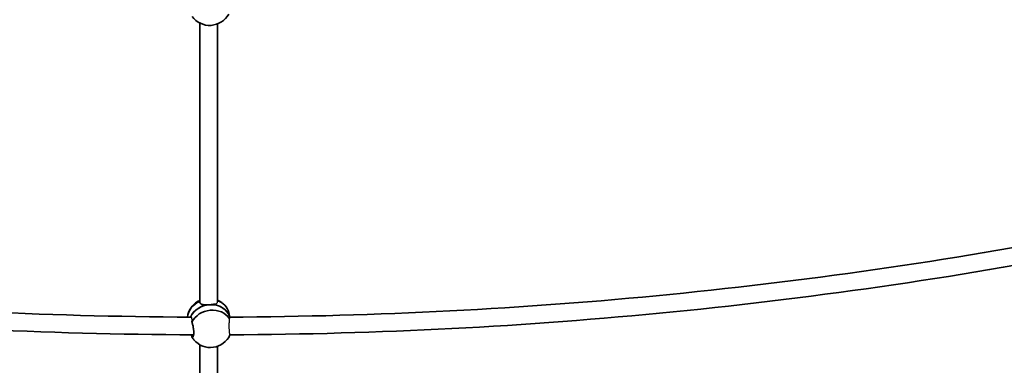
# Model space of a CAD drawing. Units: millimetres. Extents: x -12914 to 13211, y -7121 to 7331.
# Drawn here: x -5859 to -4969, y -4180 to -3867 of the extents above; entities that cross this region are included whole.
import ezdxf

# ---------------------------------------------------------------- set-up
doc = ezdxf.new("R2010")
doc.units = ezdxf.units.MM
doc.layers.add('Widoczne (ISO)', color=7, linetype='Continuous', lineweight=35)
doc.layers.add('Widoczne wąskie (ISO)', color=7, linetype='Continuous', lineweight=25)

msp = doc.modelspace()

# ---------------------------------------------------------------- linework, layer by layer
at = {"layer": 'Widoczne (ISO)'}
for p, q in [((-5696.03, -3870.08), (-5696.03, -4122.3)), ((-5680.03, -3870.96), (-5680.03, -4122.29)), ((-5668.79, -4135.96), (-5669.8, -4131.77)), ((-5696.03, -4160.92), (-5696.03, -4321.73)), ((-5680.03, -4162.38), (-5680.03, -4321.73))]:
    msp.add_line(p, q, dxfattribs=at)
for centre, radius, start, end in [((-5688.03, 105), 7225.52, 35.715083, 324.284917), ((-5687.05, -3852.73), 19.53, 215.67829, 331.80833), ((-5688.03, 105), 4241, 259.00338, 269.78298), ((-5688.03, 105), 4241, 270.25338, 281.03298), ((-5688.03, 105), 4257, 259.00973, 269.81782), ((-5688.03, 105), 4257, 270.25973, 281.06782), ((-5687.72, -4138.5), 19.53, 115.16086, 166.59999), ((-5687.72, -4138.5), 19.53, 40.65271, 66.7994), ((-5686.41, -4143.92), 19.53, 220.65271, 335.15748)]:
    msp.add_arc(centre, radius, start, end, dxfattribs=at)
for centre, major_axis, start_param, end_param in [((-5688.27, -4136.25), (18.47, 4.48), 0, 0.913185), ((-5688.27, -4136.25), (-18.47, -4.48), 4.930882, 5.990885), ((-5687.06, -4141.21), (18.47, 4.48), 0.049275, 2.543404), ((-5687.06, -4141.21), (18.47, 4.48), 1.365328, 2.543404), ((-5685.86, -4146.17), (18.47, 4.48), 0.284149, 2.516209), ((-5687.06, -4141.21), (18.47, 4.48), 0.049275, 1.365328), ((-5685.86, -4146.17), (-18.47, -4.48), 0.214446, 0.413295)]:
    msp.add_ellipse(centre, major_axis=major_axis, ratio=0.859733, start_param=start_param, end_param=end_param, dxfattribs=at)
for points, knots in [([(-5687.06, -4124.75), (-5688.07, -4124.82), (-5689.17, -4124.86), (-5691.22, -4124.85), (-5692.18, -4124.79), (-5693.74, -4124.56), (-5694.46, -4124.36), (-5695.51, -4123.74), (-5695.84, -4123.3), (-5696.01, -4122.64), (-5696.03, -4122.46), (-5696.03, -4122.28)], [1.222146, 1.222146, 1.222146, 1.222146, 1.527489, 1.527489, 1.832832, 1.832832, 2.138562, 2.138562, 2.444292, 2.444292, 2.54066, 2.54066, 2.54066, 2.54066]), ([(-5682.32, -4124.17), (-5682.83, -4124.29), (-5683.43, -4124.39), (-5685.01, -4124.6), (-5686.05, -4124.69), (-5687.06, -4124.75)], [0.7019358, 0.7019358, 0.7019358, 0.7019358, 0.9168029, 0.9168029, 1.222146, 1.222146, 1.222146, 1.222146]), ([(-5703.08, -4140.51), (-5702.99, -4140.77), (-5702.89, -4141.04), (-5702.54, -4142.17), (-5702.29, -4143.15), (-5701.91, -4145.07), (-5701.74, -4146.15), (-5701.52, -4148.25), (-5701.47, -4149.27), (-5701.47, -4151.01), (-5701.52, -4151.84), (-5701.74, -4153.15), (-5701.91, -4153.62), (-5702.29, -4154.17), (-5702.54, -4154.26), (-5702.89, -4154.09), (-5702.99, -4154.02), (-5703.08, -4153.92)], [2.620167, 2.620167, 2.620167, 2.620167, 2.727315, 2.727315, 3.032087, 3.032087, 3.333297, 3.333297, 3.634506, 3.634506, 3.935716, 3.935716, 4.236926, 4.236926, 4.541698, 4.541698, 4.648845, 4.648845, 4.648845, 4.648845]), ([(-5703.08, -4153.92), (-5703.09, -4153.74), (-5703.13, -4153.47), (-5703.21, -4153.15), (-5703.29, -4152.83), (-5703.41, -4152.43), (-5703.55, -4151.97)], [-0.196806, -0.196806, -0.196806, -0.196806, 0, 0, 0, 0.1923069, 0.1923069, 0.1923069, 0.1923069]), ([(-5668.65, -4151.96), (-5668.65, -4152), (-5668.66, -4152.04), (-5668.69, -4152.19), (-5668.71, -4152.15), (-5668.73, -4151.95)], [0.244206, 0.244206, 0.244206, 0.244206, 0.304772, 0.304772, 0.5740055, 0.5740055, 0.5740055, 0.5740055])]:
    msp.add_open_spline(points, degree=3, knots=knots, dxfattribs=at)
msp.add_open_spline([(-5703.11, -4139.91), (-5703.09, -4140.09), (-5703.08, -4140.29), (-5703.08, -4140.51)], degree=3, dxfattribs=at)
at = {"layer": 'Widoczne wąskie (ISO)'}
for points, knots in [([(-5682.32, -4124.17), (-5682.11, -4124.11), (-5681.91, -4124.06), (-5681.12, -4123.8), (-5680.61, -4123.52), (-5680.13, -4122.91), (-5680.03, -4122.61), (-5680.03, -4122.29)], [1.7423545, 1.7423545, 1.7423545, 1.7423545, 1.8328323, 1.8328323, 2.1385622, 2.1385622, 2.3492753, 2.3492753, 2.3492753, 2.3492753]), ([(-5703.11, -4139.91), (-5703.01, -4139.21), (-5702.96, -4138.58), (-5702.97, -4137.4), (-5703.07, -4136.9), (-5703.46, -4136.16), (-5703.75, -4135.97), (-5704.09, -4135.97)], [-1.4869697, -1.4869697, -1.4869697, -1.4869697, -1.242854, -1.242854, -0.9561325, -0.9561325, -0.6389958, -0.6389958, -0.6389958, -0.6389958]), ([(-5669.21, -4137.43), (-5669.26, -4137.7), (-5669.3, -4138), (-5669.38, -4138.66), (-5669.42, -4139.07), (-5669.49, -4139.97), (-5669.52, -4140.45), (-5669.57, -4141.36), (-5669.59, -4141.88), (-5669.62, -4142.93), (-5669.62, -4143.47), (-5669.63, -4144.45), (-5669.62, -4144.99), (-5669.6, -4146.04), (-5669.58, -4146.56), (-5669.54, -4147.47), (-5669.51, -4147.95), (-5669.44, -4148.84), (-5669.4, -4149.26), (-5669.32, -4149.96), (-5669.27, -4150.31), (-5669.17, -4150.91), (-5669.12, -4151.16), (-5669.01, -4151.54), (-5668.95, -4151.7), (-5668.84, -4151.9), (-5668.78, -4151.95), (-5668.73, -4151.96)], [-1.911103, -1.911103, -1.911103, -1.911103, -1.780784, -1.780784, -1.632411, -1.632411, -1.484037, -1.484037, -1.336251, -1.336251, -1.188465, -1.188465, -1.040695, -1.040695, -0.892926, -0.892926, -0.744682, -0.744682, -0.596439, -0.596439, -0.447584, -0.447584, -0.298729, -0.298729, -0.149364, -0.149364, -0.013009, -0.013009, -0.013009, -0.013009]), ([(-5669.27, -4135.96), (-5669.28, -4135.96), (-5669.28, -4135.96), (-5669.4, -4135.98), (-5669.45, -4136.16), (-5669.4, -4136.73), (-5669.33, -4137.04), (-5669.21, -4137.43)], [-0.9103509, -0.9103509, -0.9103509, -0.9103509, -0.8945118, -0.8945118, -0.6164399, -0.6164399, -0.4135426, -0.4135426, -0.4135426, -0.4135426])]:
    msp.add_open_spline(points, degree=3, knots=knots, dxfattribs=at)

doc.saveas('drawing.dxf')
